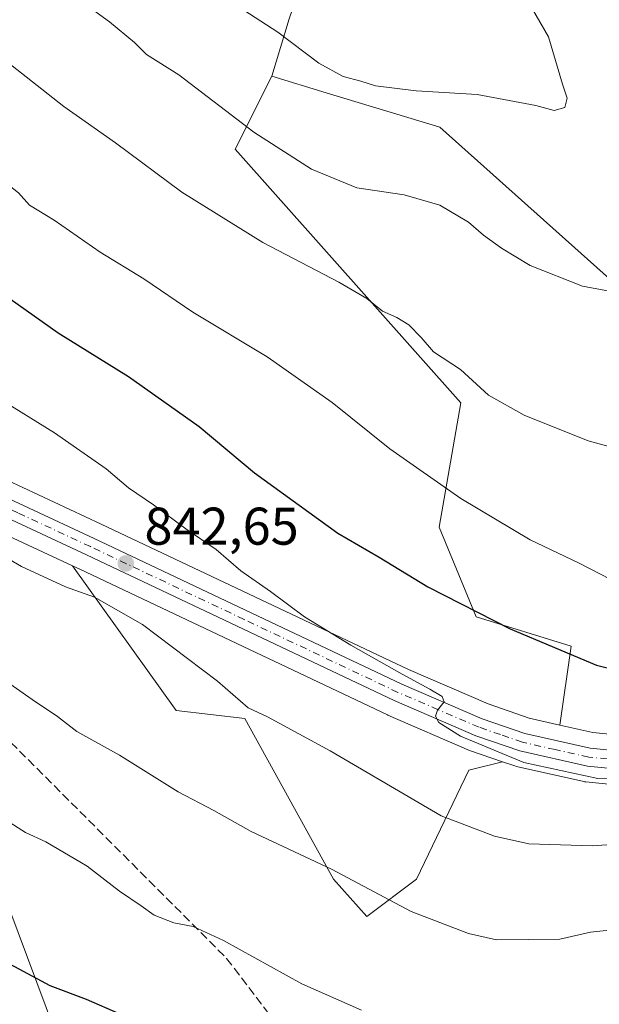
# Model space of a CAD drawing. Units: metres. Extents: x 590211 to 593654, y 4742894 to 4745262.
# Drawn here: x 590724 to 590834, y 4744568 to 4744753 of the extents above; entities that cross this region are included whole.
import ezdxf

# ---------------------------------------------------------------- set-up
doc = ezdxf.new("R2010")
doc.units = ezdxf.units.M
doc.header["$MEASUREMENT"] = 0
doc.linetypes.add('DGN Style 3', pattern=[2.307223, 1.648017, -0.659207])
doc.linetypes.add('DGN Style 4', pattern=[2.638475, 1.318413, -0.659207, 0.001648, -0.659207])
for name, color, linetype, lineweight in [('Arbolado forestal CxS', 92, 'Continuous', 0), ('Carretera de calzada única Cxs', 7, 'Continuous', 13), ('Carretera de calzada única eje', 7, 'DGN Style 4', 0), ('Cultivos herbáceos CxS', 92, 'Continuous', 0), ('Curva de nivel maestra', 30, 'Continuous', 30), ('Curva de nivel normal', 30, 'Continuous', 0), ('Núcleo urbano CxS', 7, 'Continuous', 0), ('Punto de cota en terreno', 7, 'Continuous', 0), ('Roquedo CxS', 135, 'Continuous', 0), ('Rótulo de punto de cota en terreno', 7, 'Continuous', 0), ('Senda', 7, 'DGN Style 3', 0)]:
    doc.layers.add(name, color=color, linetype=linetype, lineweight=lineweight)
doc.styles.add('Style-Arial', font='txt')

# ---------------------------------------------------------------- blocks, each defined once
blk = doc.blocks.new('*U7')
at = {"layer": 'Arbolado forestal CxS', "color": 92, "linetype": 'Continuous', "lineweight": 0}
blk.add_polyline3d([(590841.8383, 4744699.2475, 864.7735), (590803.7909, 4744733.1767, 868.6708), (590782.3201, 4744739.7119, 868.8644), (590772.0551, 4744742.8361, 867.8817), (590775.3581, 4744753.6889, 870.9128), (590783.7349, 4744778.0315, 876.6226), (590768.7917, 4744787.5319, 877.3068), (590754.1181, 4744796.6531, 876.8719), (590756.8789, 4744813.2119, 881.1524), (590761.7497, 4744828.2837, 884.6916), (590749.6729, 4744843.4765, 886.1158), (590733.4223, 4744850.4695, 885.342), (590717.9577, 4744877.2999, 887.9667), (590720.3687, 4744921.1307, 896.2156)], dxfattribs=at)
blk = doc.blocks.new('*U9')
at = {"layer": 'Cultivos herbáceos CxS', "color": 92, "linetype": 'Continuous', "lineweight": 0}
blk.add_polyline3d([(590454.7563, 4744740.3067, 835.3163), (590496.7973, 4744725.4163, 835.2128), (590523.7589, 4744715.6265, 835.4602), (590528.6997, 4744702.2153, 832.8073), (590548.9809, 4744678.8911, 830.0789), (590586.5021, 4744654.5525, 828.2978), (590605.7697, 4744651.5101, 828.6297), (590607.7981, 4744659.6225, 829.8153), (590613.3535, 4744655.3899, 829.2617), (590629.0935, 4744643.3969, 828.6484), (590643.2907, 4744628.1855, 828.5006), (590657.4877, 4744605.8755, 825.9336), (590672.6985, 4744586.6075, 824.5126), (590697.0367, 4744570.3817, 822.9972), (590716.9661, 4744599.9533, 829.2855), (590734.6735, 4744552.7797, 822.2221), (590763.9807, 4744529.6409, 820.829), (590786.1057, 4744533.0715, 821.9042), (590821.5789, 4744513.1175, 820.0633), (590868.1507, 4744466.9003, 819.6671)], dxfattribs=at)
blk = doc.blocks.new('*U19')
at = {"layer": 'Arbolado forestal CxS', "color": 92, "linetype": 'Continuous', "lineweight": 0}
blk.add_polyline3d([(590775.3581, 4744753.6889, 870.9128), (590772.0551, 4744742.8361, 867.8817), (590765.1559, 4744729.0373, 863.5966), (590807.8059, 4744681.1103, 858.8747), (590803.6663, 4744657.6525, 853.0174), (590810.6881, 4744640.7225, 849.8888), (590828.6249, 4744635.2019, 850.5516), (590826.4941, 4744620.2849, 846.7407), (590820.7093, 4744621.5907, 846.42), (590812.9215, 4744624.2607, 845.9287), (590797.8657, 4744630.7445, 845.904), (590739.7745, 4744658.2459, 842.7017), (590722.0117, 4744666.5065, 841.9337), (590712.1339, 4744678.7473, 843.3264), (590681.9341, 4744694.6459, 841.8332), (590650.4247, 4744712.4227, 840.6828), (590600.8865, 4744758.6643, 845.5085)], dxfattribs=at)
blk.add_polyline3d([(590799.4349, 4744591.1519, 836.502), (590789.9897, 4744584.1461, 833.791), (590783.7311, 4744591.1521, 834.595), (590766.9807, 4744621.5143, 839.3838), (590753.9727, 4744623.0431, 837.6426), (590734.3953, 4744650.3459, 841.3977), (590735.7759, 4744649.7041, 841.4366), (590793.8965, 4744622.1887, 843.9255), (590793.9941, 4744622.1445, 843.9243), (590809.4441, 4744615.4945, 844.2118), (590809.6295, 4744615.4221, 844.2138), (590815.6877, 4744613.3393, 844.5477), (590809.3075, 4744611.7445, 843.0942)], close=True, dxfattribs=at)
blk = doc.blocks.new('*U20')
at = {"layer": 'Arbolado forestal CxS', "color": 92, "linetype": 'Continuous', "lineweight": 0}
blk.add_polyline3d([(590881.6255, 4744656.2263, 858.3941), (590913.5839, 4744617.1123, 848.5704), (590910.9459, 4744617.4725, 848.5335), (590910.8127, 4744617.4877, 848.531), (590884.9527, 4744619.8477, 848.3492), (590884.8425, 4744619.8557, 848.3514), (590872.1125, 4744620.5457, 848.9411), (590871.9501, 4744620.5501, 848.9319), (590871.8621, 4744620.5489, 848.9258), (590866.4121, 4744620.3889, 848.5288), (590866.0415, 4744620.3549, 848.4983), (590850.7447, 4744617.9885, 847.61), (590844.7529, 4744617.6875, 847.1591), (590832.7299, 4744618.8773, 846.9948), (590826.4941, 4744620.2849, 846.7407), (590828.6249, 4744635.2019, 850.5516), (590810.6881, 4744640.7225, 849.8888), (590803.6663, 4744657.6525, 853.0174), (590807.8059, 4744681.1103, 858.8747), (590765.1559, 4744729.0373, 863.5966), (590772.0551, 4744742.8361, 867.8817), (590782.3201, 4744739.7119, 868.8644), (590803.7909, 4744733.1767, 868.6708), (590841.8383, 4744699.2475, 864.7735)], close=True, dxfattribs=at)
blk.add_polyline3d([(590734.6735, 4744552.7797, 822.2221), (590716.9661, 4744599.9533, 829.2855), (590712.9433, 4744610.6703, 830.6387), (590662.9249, 4744663.1731, 834.6392), (590641.3801, 4744689.3473, 836.2343), (590642.5205, 4744692.2569, 837.14), (590649.3031, 4744690.7249, 837.4798), (590656.7959, 4744687.7643, 838.0283), (590708.2667, 4744662.4935, 840.6202), (590734.3953, 4744650.3459, 841.3977), (590753.9727, 4744623.0431, 837.6426), (590766.9807, 4744621.5143, 839.3838), (590783.7311, 4744591.1521, 834.595), (590789.9897, 4744584.1461, 833.791), (590799.4349, 4744591.1519, 836.502), (590809.3075, 4744611.7445, 843.0942), (590815.6877, 4744613.3393, 844.5477), (590817.9749, 4744612.5531, 844.7566), (590818.2913, 4744612.4633, 844.7644), (590831.0413, 4744609.5933, 844.6865), (590831.1791, 4744609.5657, 844.6854), (590831.4039, 4744609.5347, 844.6882), (590844.3039, 4744608.2547, 844.8953)], dxfattribs=at)
blk = doc.blocks.new('*U26')
at = {"layer": 'Núcleo urbano CxS', "color": 7, "linetype": 'Continuous', "lineweight": 0}
for points in [[(590844.3039, 4744608.2547, 844.8953), (590831.4039, 4744609.5347, 844.6882), (590831.1791, 4744609.5657, 844.6854), (590831.0413, 4744609.5933, 844.6865), (590818.2913, 4744612.4633, 844.7644), (590817.9749, 4744612.5531, 844.7566), (590815.6877, 4744613.3393, 844.5477), (590809.6295, 4744615.4221, 844.2138), (590809.4441, 4744615.4945, 844.2118), (590793.9941, 4744622.1445, 843.9243), (590793.8965, 4744622.1887, 843.9255), (590735.7759, 4744649.7041, 841.4366), (590734.3953, 4744650.3459, 841.3977), (590708.2667, 4744662.4935, 840.6202), (590656.7959, 4744687.7643, 838.0283), (590649.3031, 4744690.7249, 837.4798), (590642.5205, 4744692.2569, 837.14), (590641.4989, 4744692.4877, 837.0747), (590629.9011, 4744693.8037, 836.4977), (590618.1331, 4744694.7471, 836.2985), (590584.4361, 4744696.7051, 835.7804)], [(590722.0117, 4744666.5065, 841.9337), (590739.7745, 4744658.2459, 842.7017), (590797.8657, 4744630.7445, 845.904), (590812.9215, 4744624.2607, 845.9287), (590820.7093, 4744621.5907, 846.42), (590826.4941, 4744620.2849, 846.7407), (590832.7299, 4744618.8773, 846.9948), (590844.7529, 4744617.6875, 847.1591)]]:
    blk.add_polyline3d(points, dxfattribs=at)
blk = doc.blocks.new('5PATER')
at = {"layer": 'Roquedo CxS', "linetype": 'Continuous', "lineweight": 0}
h = blk.add_hatch(color=51, dxfattribs=at)
edge = h.paths.add_edge_path()
edge.add_ellipse((0, 0), major_axis=(-0.11, -0.111), ratio=0.999422, start_angle=0, end_angle=360)
blk = doc.blocks.new('*U35')
at = {"layer": 'Carretera de calzada única Cxs', "color": 7, "linetype": 'Continuous', "lineweight": 13}
for points in [[(590844.6001, 4744611.2401, 852.811), (590831.7001, 4744612.5201, 848.7817), (590818.9501, 4744615.3901, 848.7084), (590810.6301, 4744618.2501, 845.4348), (590795.1801, 4744624.9001, 845.6288), (590737.0501, 4744652.4201, 843.906), (590709.5601, 4744665.2001, 844.8894), (590666.4265, 4744686.3777, 838.9317), (590660.0899, 4744689.4889, 840.0059), (590658.0101, 4744690.5101, 841.4909), (590650.1901, 4744693.6001, 845.7569), (590642.0001, 4744695.4501, 839.2128), (590630.1901, 4744696.7901, 837.1864), (590618.3401, 4744697.7401, 837.0995), (590584.6101, 4744699.7001, 838.2384), (590575.7601, 4744701.1601, 838.2699), (590566.7301, 4744703.6901, 837.3381), (590550.2201, 4744709.2101, 837.0719), (590497.8101, 4744728.2401, 836.143), (590455.7701, 4744743.1301, 839.1397)], [(590457.0501, 4744746.3101, 838.5117), (590498.9601, 4744731.4701, 836.8162), (590535.0101, 4744718.2201, 837.945), (590567.7301, 4744706.9701, 839.4723), (590576.5101, 4744704.5201, 837.4204), (590585.3901, 4744703.0501, 837.4601), (590618.5601, 4744701.1701, 839.4043), (590630.5201, 4744700.2101, 838.0174), (590642.5801, 4744698.8401, 839.2539), (590651.2101, 4744696.8901, 849.3915), (590659.3801, 4744693.6601, 843.224), (590711.0401, 4744668.3001, 844.1635), (590738.5001, 4744655.5301, 843.2349), (590796.6301, 4744628.0101, 846.556), (590811.8401, 4744621.4601, 845.4679), (590819.8901, 4744618.7001, 846.5855), (590832.2501, 4744615.9101, 847.2456), (590844.6801, 4744614.6801, 850.7396)]]:
    blk.add_polyline3d(points, dxfattribs=at)

msp = doc.modelspace()

# ---------------------------------------------------------------- linework, layer by layer
at = {"layer": 'Arbolado forestal CxS', "color": 92, "linetype": 'Continuous', "lineweight": 0}
for points in [[(590538.7585, 4745158.3329, 920.628), (590581.6821, 4745154.4059, 922.7788), (590607.8559, 4745145.2445, 925.4161), (590635.5997, 4745129.5401, 927.9675), (590652.8731, 4745099.9643, 926.5833), (590669.9545, 4745064.3559, 922.0226), (590697.2719, 4744989.3573, 908.3191), (590709.3097, 4744946.1599, 900.2718), (590720.3687, 4744921.1307, 896.2156), (590717.9577, 4744877.2999, 887.9667), (590733.4223, 4744850.4695, 885.342), (590749.6729, 4744843.4765, 886.1158), (590761.7497, 4744828.2837, 884.6916), (590756.8789, 4744813.2119, 881.1524), (590754.1181, 4744796.6531, 876.8719), (590768.7917, 4744787.5319, 877.3068), (590783.7349, 4744778.0315, 876.6226), (590775.3581, 4744753.6889, 870.9128), (590772.0551, 4744742.8361, 867.8817)], [(590538.7585, 4745158.3329, 920.628), (590581.6821, 4745154.4059, 922.7788), (590607.8559, 4745145.2445, 925.4161), (590635.5997, 4745129.5401, 927.9675), (590652.8731, 4745099.9643, 926.5833), (590669.9545, 4745064.3559, 922.0226), (590697.2719, 4744989.3573, 908.3191), (590709.3097, 4744946.1599, 900.2718), (590720.3687, 4744921.1307, 896.2156), (590717.9577, 4744877.2999, 887.9667), (590733.4223, 4744850.4695, 885.342), (590749.6729, 4744843.4765, 886.1158), (590761.7497, 4744828.2837, 884.6916), (590756.8789, 4744813.2119, 881.1524), (590754.1181, 4744796.6531, 876.8719), (590768.7917, 4744787.5319, 877.3068), (590783.7349, 4744778.0315, 876.6226), (590775.3581, 4744753.6889, 870.9128), (590772.0551, 4744742.8361, 867.8817)], [(590772.0551, 4744742.8361, 867.8817), (590765.1559, 4744729.0373, 863.5966), (590807.8059, 4744681.1103, 858.8747), (590803.6663, 4744657.6525, 853.0174), (590810.6881, 4744640.7225, 849.8888), (590828.6249, 4744635.2019, 850.5516), (590826.4941, 4744620.2849, 846.7407)], [(590772.0551, 4744742.8361, 867.8817), (590765.1559, 4744729.0373, 863.5966), (590807.8059, 4744681.1103, 858.8747), (590803.6663, 4744657.6525, 853.0174), (590810.6881, 4744640.7225, 849.8888), (590828.6249, 4744635.2019, 850.5516), (590826.4941, 4744620.2849, 846.7407)], [(590772.0551, 4744742.8361, 867.8817), (590782.3201, 4744739.7119, 868.8644), (590803.7909, 4744733.1767, 868.6708), (590841.8383, 4744699.2475, 864.7735), (590881.6255, 4744656.2263, 858.3941), (590913.5839, 4744617.1123, 848.5704)], [(590642.5205, 4744692.2569, 837.14), (590649.3031, 4744690.7249, 837.4798), (590656.7959, 4744687.7643, 838.0283), (590708.2667, 4744662.4935, 840.6202), (590734.3953, 4744650.3459, 841.3977)], [(590722.0117, 4744666.5065, 841.9337), (590739.7745, 4744658.2459, 842.7017), (590797.8657, 4744630.7445, 845.904), (590812.9215, 4744624.2607, 845.9287), (590820.7093, 4744621.5907, 846.42), (590826.4941, 4744620.2849, 846.7407)], [(590734.3953, 4744650.3459, 841.3977), (590735.7759, 4744649.7041, 841.4366), (590793.8965, 4744622.1887, 843.9255), (590793.9941, 4744622.1445, 843.9243), (590809.4441, 4744615.4945, 844.2118), (590809.6295, 4744615.4221, 844.2138), (590815.6877, 4744613.3393, 844.5477)], [(590734.3953, 4744650.3459, 841.3977), (590753.9727, 4744623.0431, 837.6426), (590766.9807, 4744621.5143, 839.3838), (590783.7311, 4744591.1521, 834.595), (590789.9897, 4744584.1461, 833.791), (590799.4349, 4744591.1519, 836.502), (590809.3075, 4744611.7445, 843.0942), (590815.6877, 4744613.3393, 844.5477)], [(590734.3953, 4744650.3459, 841.3977), (590753.9727, 4744623.0431, 837.6426), (590766.9807, 4744621.5143, 839.3838), (590783.7311, 4744591.1521, 834.595), (590789.9897, 4744584.1461, 833.791), (590799.4349, 4744591.1519, 836.502), (590809.3075, 4744611.7445, 843.0942), (590815.6877, 4744613.3393, 844.5477)], [(590826.4941, 4744620.2849, 846.7407), (590832.7299, 4744618.8773, 846.9948), (590844.7529, 4744617.6875, 847.1591), (590850.7447, 4744617.9885, 847.61), (590866.0415, 4744620.3549, 848.4983), (590866.4121, 4744620.3889, 848.5288), (590871.8621, 4744620.5489, 848.9258), (590871.9501, 4744620.5501, 848.9319), (590872.1125, 4744620.5457, 848.9411), (590884.8425, 4744619.8557, 848.3514), (590884.9527, 4744619.8477, 848.3492), (590910.8127, 4744617.4877, 848.531), (590910.9459, 4744617.4725, 848.5335), (590913.5839, 4744617.1123, 848.5704)], [(590815.6877, 4744613.3393, 844.5477), (590817.9749, 4744612.5531, 844.7566), (590818.2913, 4744612.4633, 844.7644), (590831.0413, 4744609.5933, 844.6865), (590831.1791, 4744609.5657, 844.6854), (590831.4039, 4744609.5347, 844.6882), (590844.3039, 4744608.2547, 844.8953), (590844.6001, 4744608.2401, 844.8962), (590844.7539, 4744608.2441, 844.8997), (590851.5739, 4744608.5941, 844.9196), (590851.8795, 4744608.6255, 844.9205), (590867.0547, 4744610.9769, 846.1328), (590871.8715, 4744611.1177, 846.2196), (590884.2315, 4744610.4377, 846.2641), (590909.7905, 4744608.1087, 847.6774), (590922.3431, 4744606.3921, 847.6107)], [(590716.9661, 4744599.9533, 829.2855), (590734.6735, 4744552.7797, 822.2221), (590763.9807, 4744529.6409, 820.829), (590786.1057, 4744533.0715, 821.9042), (590821.5789, 4744513.1175, 820.0633), (590868.1507, 4744466.9003, 819.6671), (590868.1501, 4744438.4909, 819.8228), (590858.6801, 4744432.5721, 820.3519), (590822.9135, 4744457.2885, 819.384), (590808.4929, 4744465.3375, 819.2718), (590795.7119, 4744472.4715, 819.2486), (590800.1825, 4744450.4567, 819.9255), (590885.3793, 4744357.5147, 818.848), (590924.9955, 4744316.0521, 817.1003), (590952.2191, 4744281.2205, 814.2899), (590962.3065, 4744262.4489, 811.8659), (590964.7759, 4744241.4551, 808.314)]]:
    msp.add_polyline3d(points, dxfattribs=at)
at = {"layer": 'Carretera de calzada única Cxs', "color": 7, "linetype": 'Continuous', "lineweight": 13}
for points in [[(590457.0501, 4744746.3101, 838.5117), (590498.9601, 4744731.4701, 836.8162), (590535.0101, 4744718.2201, 837.945), (590567.7301, 4744706.9701, 839.4723), (590576.5101, 4744704.5201, 837.4204), (590585.3901, 4744703.0501, 837.4601), (590618.5601, 4744701.1701, 839.4043), (590630.5201, 4744700.2101, 838.0174), (590642.5801, 4744698.8401, 839.2539), (590651.2101, 4744696.8901, 849.3915), (590659.3801, 4744693.6601, 843.224), (590711.0401, 4744668.3001, 844.1635), (590738.5001, 4744655.5301, 843.2349), (590796.6301, 4744628.0101, 846.556), (590811.8401, 4744621.4601, 845.4679), (590819.8901, 4744618.7001, 846.5855), (590832.2501, 4744615.9101, 847.2456), (590844.6801, 4744614.6801, 850.7396)], [(591161.8701, 4744535.1901, 847.3931), (591131.2601, 4744547.0701, 846.6851), (591094.6501, 4744561.1701, 846.5372), (591064.6201, 4744572.2201, 845.114), (591038.8701, 4744582.4501, 845.2189), (591026.4001, 4744586.4901, 848.3365), (591013.7201, 4744589.8501, 845.2708), (590995.4901, 4744594.1401, 847.0849), (590977.1801, 4744597.9701, 846.4418), (590951.2101, 4744602.2201, 846.6598), (590923.2201, 4744609.3001, 849.9231), (590910.1301, 4744611.0901, 855.2773), (590884.4501, 4744613.4301, 853.7511), (590871.9101, 4744614.1201, 851.9143), (590866.7801, 4744613.9701, 855.4724), (590851.4201, 4744611.5901, 860.1449), (590844.6001, 4744611.2401, 852.811), (590831.7001, 4744612.5201, 848.7817), (590818.9501, 4744615.3901, 848.7084), (590810.6301, 4744618.2501, 845.4348), (590795.1801, 4744624.9001, 845.6288), (590737.0501, 4744652.4201, 843.906), (590709.5601, 4744665.2001, 844.8894), (590666.4265, 4744686.3778, 838.9317)]]:
    msp.add_polyline3d(points, dxfattribs=at)
at = {"layer": 'Carretera de calzada única eje', "color": 7, "linetype": 'DGN Style 4', "lineweight": 0}
msp.add_polyline3d([(590838.1901, 4744613.6001, 849.7032), (590831.9701, 4744614.2101, 847.9682), (590825.6001, 4744615.6501, 848.7742), (590819.4201, 4744617.0401, 846.9919), (590815.2601, 4744618.4701, 845.8152), (590811.2301, 4744619.8501, 845.4222), (590803.5101, 4744623.1801, 845.3005), (590795.9001, 4744626.4501, 845.8138), (590766.8401, 4744640.2101, 844.0959), (590737.7701, 4744653.9701, 843.232), (590724.0401, 4744660.3601, 845.034), (590710.3001, 4744666.7501, 843.5511), (590684.5201, 4744679.4001, 842.9173), (590665.0761, 4744688.9489, 839.0833)], dxfattribs=at)
at = {"layer": 'Cultivos herbáceos CxS', "color": 92, "linetype": 'Continuous', "lineweight": 0}
msp.add_polyline3d([(590716.9661, 4744599.9533, 829.2855), (590734.6735, 4744552.7797, 822.2221), (590763.9807, 4744529.6409, 820.829), (590786.1057, 4744533.0715, 821.9042), (590821.5789, 4744513.1175, 820.0633), (590868.1507, 4744466.9003, 819.6671), (590868.1501, 4744438.4909, 819.8228), (590858.6801, 4744432.5721, 820.3519), (590822.9135, 4744457.2885, 819.384), (590808.4929, 4744465.3375, 819.2718), (590795.7119, 4744472.4715, 819.2486), (590800.1825, 4744450.4567, 819.9255), (590885.3793, 4744357.5147, 818.848), (590924.9955, 4744316.0521, 817.1003), (590952.2191, 4744281.2205, 814.2899), (590962.3065, 4744262.4489, 811.8659), (590964.7759, 4744241.4551, 808.314)], dxfattribs=at)
at = {"layer": 'Curva de nivel maestra', "color": 30, "linetype": 'Continuous', "lineweight": 30, "flags": 128}
for points, elevation in [([(590640.35, 4744756.9001), (590650.78, 4744750.2001), (590666.45, 4744740.3801), (590690.65, 4744723.6401), (590702.86, 4744714.1901), (590713.9, 4744706.9001), (590731.7, 4744694.3601), (590744.94, 4744686.1201), (590758.31, 4744676.6701), (590768.76, 4744667.9301), (590784.52, 4744656.5301), (590792.34, 4744651.9901), (590801.56, 4744646.4101), (590817.14, 4744638.4801), (590833.46, 4744631.5701), (590849.51, 4744627.5601)], 850), ([(590743.39, 4744565.6501), (590737.02, 4744568.4301), (590730.19, 4744571.0001), (590720.89, 4744576.0201), (590713.46, 4744578.7501), (590706.66, 4744580.7601), (590700.31, 4744580.4001), (590695.43, 4744582.6401), (590689.63, 4744585.3201), (590683.32, 4744588.8201), (590679.35, 4744589.6701), (590678.3381, 4744589.6011)], 825)]:
    msp.add_lwpolyline(points, dxfattribs=dict(at, elevation=elevation))
at = {"layer": 'Curva de nivel normal', "color": 30, "linetype": 'Continuous', "lineweight": 0, "flags": 128}
for points, elevation in [([(590837.66, 4744672.39), (590831.84, 4744673.95), (590819.74, 4744678.79), (590813, 4744682.6), (590807.72, 4744687.4), (590802.62, 4744690.79), (590800.27, 4744693.48), (590797.96, 4744695.85), (590795.72, 4744697.25), (590793.01, 4744698.43), (590790.02, 4744700.84), (590784.72, 4744703.95), (590770.38, 4744711.42), (590755.04, 4744720.93), (590742.49, 4744730.24), (590732.73, 4744737.11), (590719.67, 4744747.34), (590693.8, 4744766.76)], 860), ([(590817.12, 4744762.86), (590824.36, 4744750.28), (590826.98, 4744741.31), (590827.86, 4744738.69), (590827.44, 4744736.94), (590825.41, 4744736.38), (590821.99, 4744737.32), (590810.87, 4744739.37), (590799.36, 4744740.04), (590791.64, 4744740.98), (590788.88, 4744741.88), (590785.52, 4744742.77), (590780.96, 4744745.31), (590773.21, 4744751.13), (590765.69, 4744756.02)], 870), ([(590835.86, 4744702.22), (590830.81, 4744703.14), (590820.9, 4744707.05), (590815.5, 4744710.32), (590812.08, 4744712.78), (590809.23, 4744715.27), (590803.82, 4744718.49), (590797.05, 4744720.45), (590788.16, 4744721.74), (590779.55, 4744725.26), (590768.68, 4744732.26), (590754.46, 4744743.1), (590748.4, 4744746.92), (590746.11, 4744749.19), (590741.38, 4744753.08), (590732.61, 4744759.49)], 865), ([(590838.24, 4744646.7), (590830.03, 4744650.92), (590820.9, 4744655.28), (590807.8, 4744663.08), (590794.36, 4744672.42), (590783.48, 4744681.17), (590771.18, 4744689.8), (590757.13, 4744698.27), (590747.88, 4744704.54), (590739.63, 4744709.59), (590730.89, 4744715.65), (590726.28, 4744718.48), (590724.18, 4744720.78), (590720.26, 4744723.8), (590708.87, 4744731.68), (590694.2, 4744742.8), (590687.55, 4744747.2), (590677.49, 4744754.24)], 855), ([(590846.92, 4744609.73), (590833.67, 4744610.2), (590819.71, 4744613.19), (590807.72, 4744618.18), (590803.65, 4744620.73), (590803.01, 4744621.93), (590803.37, 4744623.06), (590804.65, 4744624.66), (590804.26, 4744625.67), (590801.91, 4744627.04), (590796.71, 4744629.86), (590786.97, 4744635.38), (590778.21, 4744640.71), (590771.84, 4744645.49), (590766.2, 4744649.38), (590761.54, 4744653.43), (590755.78, 4744657.36), (590749.68, 4744661.88), (590744.95, 4744665.11), (590740.74, 4744668.7), (590730.99, 4744675.49), (590720.13, 4744682.13)], 845), ([(590715.76, 4744655.42), (590724.74, 4744650.25), (590733.05, 4744646.41), (590738.55, 4744644.4), (590747.63, 4744639.24), (590761.8, 4744628.55), (590767.6, 4744623.52), (590771.26, 4744621.84), (590783.06, 4744615.38), (590804.08, 4744603.1), (590814.12, 4744599.28), (590820.62, 4744597.86), (590832.58, 4744597.47), (590852.88, 4744598.84)], 840), ([(590838.85, 4744581.88), (590832.3, 4744581.15), (590826.51, 4744579.86), (590814.51, 4744579.7), (590809.26, 4744580.91), (590798.4, 4744585.08), (590783.36, 4744593.05), (590768.18, 4744600.2), (590761.13, 4744604.14), (590754.34, 4744607.68), (590743.25, 4744614.59), (590735.23, 4744619.08), (590731.53, 4744621.88), (590726.77, 4744625.09), (590719.05, 4744630.48)], 835), ([(590789.04, 4744566.4), (590777.74, 4744571.43), (590762.91, 4744579.59), (590757.19, 4744582.2), (590753.54, 4744582.89), (590749.84, 4744584.37), (590747.39, 4744586.14), (590743.26, 4744588.9), (590737.17, 4744593.6), (590729.34, 4744598.24), (590725.53, 4744600.01), (590721.84, 4744602.3), (590718.34, 4744603.57), (590714.33, 4744604.64), (590709.87, 4744608.2), (590698.87, 4744614.07), (590690.33, 4744617.22), (590684.56, 4744617.37), (590680.62, 4744617.17), (590680.387, 4744617.2535)], 830)]:
    msp.add_lwpolyline(points, dxfattribs=dict(at, elevation=elevation))
at = {"layer": 'Núcleo urbano CxS', "color": 7, "linetype": 'Continuous', "lineweight": 0}
for points in [[(590642.5205, 4744692.2569, 837.14), (590649.3031, 4744690.7249, 837.4798), (590656.7959, 4744687.7643, 838.0283), (590708.2667, 4744662.4935, 840.6202), (590734.3953, 4744650.3459, 841.3977)], [(590722.0117, 4744666.5065, 841.9337), (590739.7745, 4744658.2459, 842.7017), (590797.8657, 4744630.7445, 845.904), (590812.9215, 4744624.2607, 845.9287), (590820.7093, 4744621.5907, 846.42), (590826.4941, 4744620.2849, 846.7407)], [(590734.3953, 4744650.3459, 841.3977), (590735.7759, 4744649.7041, 841.4366), (590793.8965, 4744622.1887, 843.9255), (590793.9941, 4744622.1445, 843.9243), (590809.4441, 4744615.4945, 844.2118), (590809.6295, 4744615.4221, 844.2138), (590815.6877, 4744613.3393, 844.5477)], [(590826.4941, 4744620.2849, 846.7407), (590832.7299, 4744618.8773, 846.9948), (590844.7529, 4744617.6875, 847.1591), (590850.7447, 4744617.9885, 847.61), (590866.0415, 4744620.3549, 848.4983), (590866.4121, 4744620.3889, 848.5288), (590871.8621, 4744620.5489, 848.9258), (590871.9501, 4744620.5501, 848.9319), (590872.1125, 4744620.5457, 848.9411), (590884.8425, 4744619.8557, 848.3514), (590884.9527, 4744619.8477, 848.3492), (590910.8127, 4744617.4877, 848.531), (590910.9459, 4744617.4725, 848.5335), (590913.5839, 4744617.1123, 848.5704)], [(590815.6877, 4744613.3393, 844.5477), (590817.9749, 4744612.5531, 844.7566), (590818.2913, 4744612.4633, 844.7644), (590831.0413, 4744609.5933, 844.6865), (590831.1791, 4744609.5657, 844.6854), (590831.4039, 4744609.5347, 844.6882), (590844.3039, 4744608.2547, 844.8953), (590844.6001, 4744608.2401, 844.8962), (590844.7539, 4744608.2441, 844.8997), (590851.5739, 4744608.5941, 844.9196), (590851.8795, 4744608.6255, 844.9205), (590867.0547, 4744610.9769, 846.1328), (590871.8715, 4744611.1177, 846.2196), (590884.2315, 4744610.4377, 846.2641), (590909.7905, 4744608.1087, 847.6774), (590922.3431, 4744606.3921, 847.6107)]]:
    msp.add_polyline3d(points, dxfattribs=at)
at = {"layer": 'Senda', "color": 7, "linetype": 'DGN Style 3', "lineweight": 0}
msp.add_polyline3d([(590666.7261, 4744678.4323, 839.888), (590675.4623, 4744666.5241, 846.2262), (590690.1025, 4744649.6349, 842.2934), (590763.5247, 4744576.2127, 834.7113), (590797.2591, 4744531.8951, 825.3476), (590810.4883, 4744526.6033, 828.4671), (590834.9623, 4744508.7439, 834.0663), (590860.0977, 4744483.6085, 834.6378), (590873.9883, 4744465.0875, 830.8209), (590873.3269, 4744451.8583, 827.065), (590870.6811, 4744437.9677, 823.2152), (590872.0039, 4744427.3843, 831.7009), (590881.2645, 4744416.8011, 830.1964), (590924.9207, 4744381.0821, 830.6034), (590957.9937, 4744354.6239, 825.7608)], dxfattribs=at)

# ---------------------------------------------------------------- block references
at = {"layer": 'Arbolado forestal CxS', "color": 92, "linetype": 'Continuous', "lineweight": 0}
for name in ['*U7', '*U19', '*U20']:
    msp.add_blockref(name, (0, 0), dxfattribs=at)
at = {"layer": 'Carretera de calzada única Cxs', "color": 7, "linetype": 'Continuous', "lineweight": 13}
msp.add_blockref('*U35', (0, 0), dxfattribs=at)
at = {"layer": 'Cultivos herbáceos CxS', "color": 92, "linetype": 'Continuous', "lineweight": 0}
msp.add_blockref('*U9', (0, 0), dxfattribs=at)
at = {"layer": 'Núcleo urbano CxS', "color": 7, "linetype": 'Continuous', "lineweight": 0}
msp.add_blockref('*U26', (0, 0), dxfattribs=at)
at = {"layer": 'Punto de cota en terreno', "color": 7, "linetype": 'Continuous', "lineweight": 0, "xscale": 10, "yscale": 10, "zscale": 10}
msp.add_blockref('5PATER', (590744.46, 4744650.81, 842.65), dxfattribs=at)

# ---------------------------------------------------------------- texts
at = {"layer": 'Rótulo de punto de cota en terreno', "color": 7, "linetype": 'Continuous', "lineweight": 0, "style": 'Style-Arial'}
msp.add_text('842,65', height=7, dxfattribs=at).set_placement((590747.9878, 4744654.3378))

doc.saveas('drawing.dxf')
